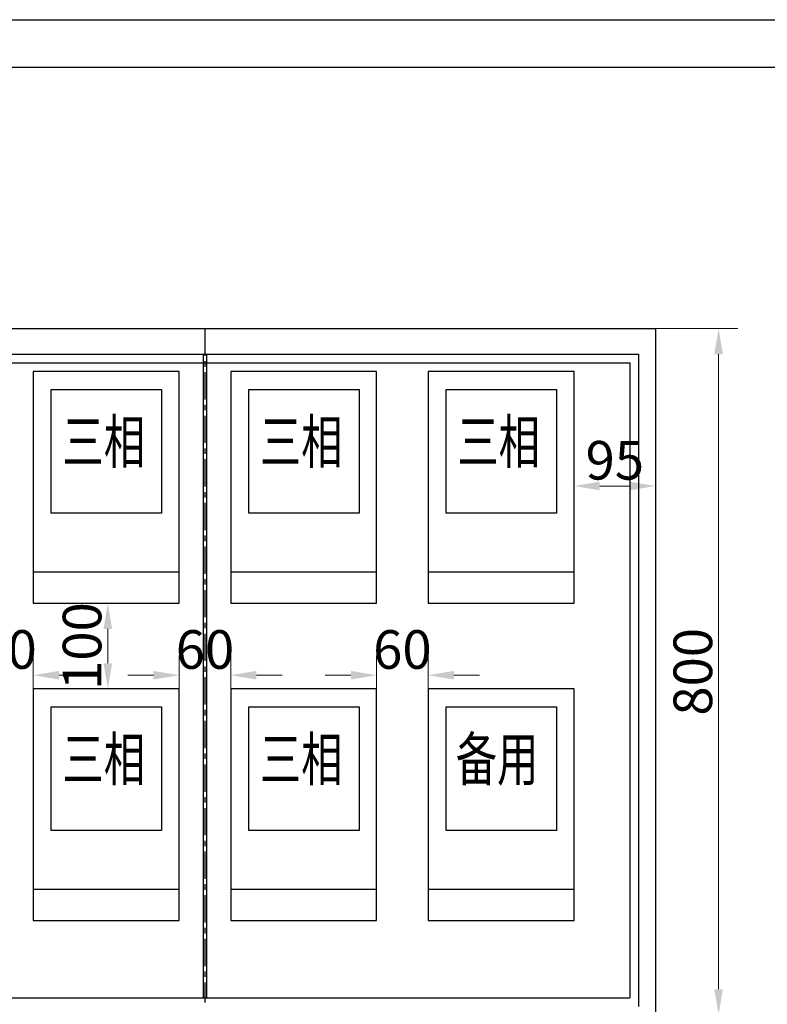
# Model space of a CAD drawing. Units: centimetres. Extents: x 30699 to 688248, y -582175 to -55426.
# Drawn here: x 102667 to 103538, y -145719 to -144571 of the extents above; entities that cross this region are included whole.
import ezdxf

# ---------------------------------------------------------------- set-up
doc = ezdxf.new("R2010")
doc.units = ezdxf.units.CM
doc.header["$MEASUREMENT"] = 0
doc.linetypes.add('CENTER', pattern=[50.8, 31.75, -6.35, 6.35, -6.35])
doc.layers.get('Defpoints').update_dxf_attribs({"lineweight": 5})
doc.layers.add('TITLE', color=7, linetype='Continuous')
doc.styles.get("Standard").update_dxf_attribs({"font": 'txt', "width": 0.7})
doc.styles.add('STYLE1', font='txt', dxfattribs={"width": 0.7})
doc.dimstyles.new('1.15', dxfattribs={"dimtxt": 45, "dimasz": 30, "dimexe": 22.5, "dimexo": 0, "dimgap": 7.5, "dimtad": 1, "dimtoh": 1, "dimdsep": 46, "dimtxsty": 'Standard', "dimcen": 30, "dimclrd": 1, "dimclre": 1, "dimclrt": 3, "dimadec": 0, "dimazin": 2, "dimtfac": 1, "dimtofl": 0, "dimtmove": 0, "dimatfit": 3, "dimfxl": 1, "dimtolj": 1, "dimtzin": 0, "dimlwd": 20, "dimlwe": 20, "dimarcsym": 0})

# ---------------------------------------------------------------- blocks, each defined once
blk = doc.blocks.new('*D304')
at = {"color": 1, "lineweight": 20, "transparency": 16777216}
for p, q in [((103407.6, -144931), (103503.6, -144931)), ((103481.1, -144961), (103481.1, -145701)), ((103434.4, -145731), (103503.6, -145731))]:
    blk.add_line(p, q, dxfattribs=at)
at = {"color": 1, "transparency": 16777216}
for points in [[(103486.1, -144961), (103476.1, -144961), (103481.1, -144931)], [(103476.1, -145701), (103486.1, -145701), (103481.1, -145731)]]:
    blk.add_solid(points, dxfattribs=at)
at = {"layer": 'Defpoints', "color": 0, "transparency": 16777216}
for p in [(103407.6, -144931), (103434.4, -145731), (103481.1, -145731)]:
    blk.add_point(p, dxfattribs=at)
at = {"color": 3, "transparency": 16777216, "insert": (103451.1, -145331), "char_height": 45, "attachment_point": 5, "rotation": 90}
blk.add_mtext('\\A1;800', dxfattribs=at)
blk = doc.blocks.new('*D309')
at = {"color": 1, "lineweight": 20, "transparency": 16777216}
for p, q in [((102622.7, -145351), (102622.7, -145312.5)), ((102682.7, -145351), (102682.7, -145312.5)), ((102592.7, -145335), (102562.7, -145335)), ((102712.7, -145335), (102742.7, -145335))]:
    blk.add_line(p, q, dxfattribs=at)
at = {"color": 1, "transparency": 16777216}
for points in [[(102592.7, -145340), (102592.7, -145330), (102622.7, -145335)], [(102712.7, -145330), (102712.7, -145340), (102682.7, -145335)]]:
    blk.add_solid(points, dxfattribs=at)
at = {"layer": 'Defpoints', "color": 0, "transparency": 16777216}
for p in [(102682.7, -145335), (102622.7, -145351), (102682.7, -145351)]:
    blk.add_point(p, dxfattribs=at)
at = {"color": 3, "transparency": 16777216, "insert": (102652.7, -145305), "char_height": 45, "attachment_point": 5}
blk.add_mtext('\\A1;60', dxfattribs=at)
blk = doc.blocks.new('*D310')
at = {"color": 1, "lineweight": 20, "transparency": 16777216}
for p, q in [((102852.7, -145351), (102852.7, -145312.5)), ((102912.7, -145351), (102912.7, -145312.5)), ((102822.7, -145335), (102792.7, -145335)), ((102942.7, -145335), (102972.7, -145335))]:
    blk.add_line(p, q, dxfattribs=at)
at = {"color": 1, "transparency": 16777216}
for points in [[(102822.7, -145340), (102822.7, -145330), (102852.7, -145335)], [(102942.7, -145330), (102942.7, -145340), (102912.7, -145335)]]:
    blk.add_solid(points, dxfattribs=at)
at = {"layer": 'Defpoints', "color": 0, "transparency": 16777216}
for p in [(102912.7, -145335), (102852.7, -145351), (102912.7, -145351)]:
    blk.add_point(p, dxfattribs=at)
at = {"color": 3, "transparency": 16777216, "insert": (102882.7, -145305), "char_height": 45, "attachment_point": 5}
blk.add_mtext('\\A1;60', dxfattribs=at)
blk = doc.blocks.new('*D311')
at = {"color": 1, "lineweight": 20, "transparency": 16777216}
for p, q in [((102769.5, -145251), (102747, -145251)), ((102769.5, -145281), (102769.5, -145321)), ((102769.5, -145351), (102747, -145351))]:
    blk.add_line(p, q, dxfattribs=at)
at = {"color": 1, "transparency": 16777216}
for points in [[(102774.5, -145281), (102764.5, -145281), (102769.5, -145251)], [(102764.5, -145321), (102774.5, -145321), (102769.5, -145351)]]:
    blk.add_solid(points, dxfattribs=at)
at = {"layer": 'Defpoints', "color": 0, "transparency": 16777216}
for p in [(102769.5, -145251), (102769.5, -145351), (102769.5, -145351)]:
    blk.add_point(p, dxfattribs=at)
at = {"color": 3, "transparency": 16777216, "insert": (102739.5, -145301), "char_height": 45, "attachment_point": 5, "rotation": 90}
blk.add_mtext('\\A1;100', dxfattribs=at)
blk = doc.blocks.new('*D317')
at = {"color": 1, "lineweight": 20, "transparency": 16777216}
for p, q in [((103312.7, -145114.5), (103312.7, -145092)), ((103407.7, -145116), (103407.7, -145092)), ((103342.7, -145114.5), (103377.7, -145114.5))]:
    blk.add_line(p, q, dxfattribs=at)
at = {"color": 1, "transparency": 16777216}
for points in [[(103342.7, -145109.5), (103342.7, -145119.5), (103312.7, -145114.5)], [(103377.7, -145119.5), (103377.7, -145109.5), (103407.7, -145114.5)]]:
    blk.add_solid(points, dxfattribs=at)
at = {"layer": 'Defpoints', "color": 0, "transparency": 16777216}
for p in [(103312.7, -145114.5), (103407.7, -145114.5), (103407.7, -145116)]:
    blk.add_point(p, dxfattribs=at)
at = {"color": 3, "transparency": 16777216, "insert": (103360.2, -145084.5), "char_height": 45, "attachment_point": 5}
blk.add_mtext('\\A1;95', dxfattribs=at)
blk = doc.blocks.new('*D344')
at = {"color": 1, "lineweight": 20, "transparency": 16777216}
for p, q in [((103082.7, -145351), (103082.7, -145312.5)), ((103142.7, -145351), (103142.7, -145312.5)), ((103052.7, -145335), (103022.7, -145335)), ((103172.7, -145335), (103202.7, -145335))]:
    blk.add_line(p, q, dxfattribs=at)
at = {"color": 1, "transparency": 16777216}
for points in [[(103052.7, -145340), (103052.7, -145330), (103082.7, -145335)], [(103172.7, -145330), (103172.7, -145340), (103142.7, -145335)]]:
    blk.add_solid(points, dxfattribs=at)
at = {"layer": 'Defpoints', "color": 0, "transparency": 16777216}
for p in [(103142.7, -145335), (103082.7, -145351), (103142.7, -145351)]:
    blk.add_point(p, dxfattribs=at)
at = {"color": 3, "transparency": 16777216, "insert": (103112.7, -145305), "char_height": 45, "attachment_point": 5}
blk.add_mtext('\\A1;60', dxfattribs=at)

msp = doc.modelspace()

# ---------------------------------------------------------------- linework, layer by layer
for p, q in [((102107.655, -144930.984), (103407.642, -144930.984)), ((103407.642, -144930.984), (103407.722, -146030.985)), ((102367.655, -144960.984), (103387.724, -144960.984)), ((103387.724, -144960.984), (103387.724, -145720.985)), ((102377.655, -144970.984), (103377.801, -144970.984)), ((103377.801, -144970.984), (103377.801, -145710.985)), ((102377.655, -145710.985), (103377.801, -145710.985))]:
    msp.add_line(p, q)
at = {"color": 4, "linetype": 'CENTER'}
msp.add_line((102882.655, -144930.984), (102882.655, -145716.58), dxfattribs=at)
at = {"color": 4}
for p, q in [((102880.767, -144960.984), (102880.767, -145710.985)), ((102884.655, -144960.984), (102884.655, -145710.985))]:
    msp.add_line(p, q, dxfattribs=at)
at = {"color": 1}
for p, q in [((102682.655, -144980.984), (102682.655, -145250.984)), ((102852.655, -144980.984), (102682.655, -144980.984)), ((102852.655, -145250.984), (102852.655, -144980.984)), ((102912.655, -144980.984), (102912.655, -145250.984)), ((103082.655, -144980.984), (102912.655, -144980.984)), ((103082.655, -145250.984), (103082.655, -144980.984)), ((103142.655, -144980.984), (103142.655, -145250.984)), ((103312.655, -144980.984), (103142.655, -144980.984)), ((103312.655, -145250.984), (103312.655, -144980.984)), ((102682.655, -145214.484), (102852.655, -145214.484)), ((102912.655, -145214.484), (103082.655, -145214.484)), ((103142.655, -145214.484), (103312.655, -145214.484)), ((102682.655, -145250.984), (102852.655, -145250.984)), ((102912.655, -145250.984), (103082.655, -145250.984)), ((103142.655, -145250.984), (103312.655, -145250.984)), ((102682.655, -145350.984), (102682.655, -145620.984)), ((102852.655, -145350.984), (102682.655, -145350.984)), ((102852.655, -145620.984), (102852.655, -145350.984)), ((102912.655, -145350.984), (102912.655, -145620.984)), ((103082.655, -145350.984), (102912.655, -145350.984)), ((103082.655, -145620.984), (103082.655, -145350.984)), ((103142.655, -145350.984), (103142.655, -145620.984)), ((103312.655, -145350.984), (103142.655, -145350.984)), ((103312.655, -145620.984), (103312.655, -145350.984)), ((102682.655, -145584.484), (102852.655, -145584.484)), ((102912.655, -145584.484), (103082.655, -145584.484)), ((103142.655, -145584.484), (103312.655, -145584.484)), ((102682.655, -145620.984), (102852.655, -145620.984)), ((102912.655, -145620.984), (103082.655, -145620.984)), ((103142.655, -145620.984), (103312.655, -145620.984))]:
    msp.add_line(p, q, dxfattribs=at)
at = {"color": 3}
msp.add_lwpolyline([(101996.007, -144626.484), (105797.507, -144626.484), (105797.507, -147130.484), (101996.007, -147130.484)], close=True, dxfattribs=at)
at = {"color": 1}
for points in [[(102703.655, -145001.984), (102832.155, -145001.984), (102832.155, -145145.984), (102703.655, -145145.984)], [(102933.655, -145001.984), (103062.155, -145001.984), (103062.155, -145145.984), (102933.655, -145145.984)], [(103163.655, -145001.984), (103292.155, -145001.984), (103292.155, -145145.984), (103163.655, -145145.984)], [(102703.655, -145371.984), (102832.155, -145371.984), (102832.155, -145515.984), (102703.655, -145515.984)], [(102933.655, -145371.984), (103062.155, -145371.984), (103062.155, -145515.984), (102933.655, -145515.984)], [(103163.655, -145371.984), (103292.155, -145371.984), (103292.155, -145515.984), (103163.655, -145515.984)]]:
    msp.add_lwpolyline(points, close=True, dxfattribs=at)
at = {"layer": 'TITLE', "color": 1}
msp.add_lwpolyline([(101956.007, -144570.984), (105850.507, -144570.984), (105850.507, -147173.984), (101956.007, -147173.984)], close=True, dxfattribs=at)

# ---------------------------------------------------------------- texts
at = {"color": 3, "style": 'STYLE1', "width": 0.7}
for s, p in [('三相', (102716.655, -145087.984)), ('三相', (102946.655, -145087.984)), ('三相', (103176.655, -145087.984)), ('三相', (102716.655, -145457.984)), ('三相', (102946.655, -145457.984)), ('备用', (103174.939, -145457.984))]:
    msp.add_text(s, height=50.4, dxfattribs=at).set_placement(p)

# ---------------------------------------------------------------- dimensions: what is measured, and where the dimension line sits
at = {"color": 3}
for base, p1, p2, picture, middle in [((103481.127, -145730.985), (103407.642, -144930.984), (103434.375, -145730.985), '*D304', (103451.127, -145330.984)), ((102769.466, -145350.984), (102769.466, -145250.984), (102769.466, -145350.984), '*D311', (102739.466, -145300.984))]:
    dim = msp.add_linear_dim(base=base, p1=p1, p2=p2, angle=90, dimstyle='1.15', override={"dimfxl": 22.5, "dimarcsym": 2}, dxfattribs=at)
    dim.commit()
    dim.dimension.update_dxf_attribs({"geometry": picture, "text_midpoint": middle})
at = {"color": 4}
dim = msp.add_linear_dim(base=(103407.655, -145114.528), p1=(103312.655, -145114.528), p2=(103407.655, -145115.984), dimstyle='1.15', dxfattribs=at)
dim.commit()
dim.dimension.update_dxf_attribs({"geometry": '*D317', "text_midpoint": (103360.155, -145084.528)})
at = {"color": 1}
for base, p1, p2, picture, middle in [((102682.655, -145334.984), (102622.655, -145350.984), (102682.655, -145350.984), '*D309', (102652.655, -145304.984)), ((102912.655, -145334.984), (102852.655, -145350.984), (102912.655, -145350.984), '*D310', (102882.655, -145304.984)), ((103142.655, -145334.984), (103082.655, -145350.984), (103142.655, -145350.984), '*D344', (103112.655, -145304.984))]:
    dim = msp.add_linear_dim(base=base, p1=p1, p2=p2, dimstyle='1.15', override={"dimfxl": 22.5, "dimarcsym": 2}, dxfattribs=at)
    dim.commit()
    dim.dimension.update_dxf_attribs({"geometry": picture, "text_midpoint": middle})

doc.saveas('drawing.dxf')
